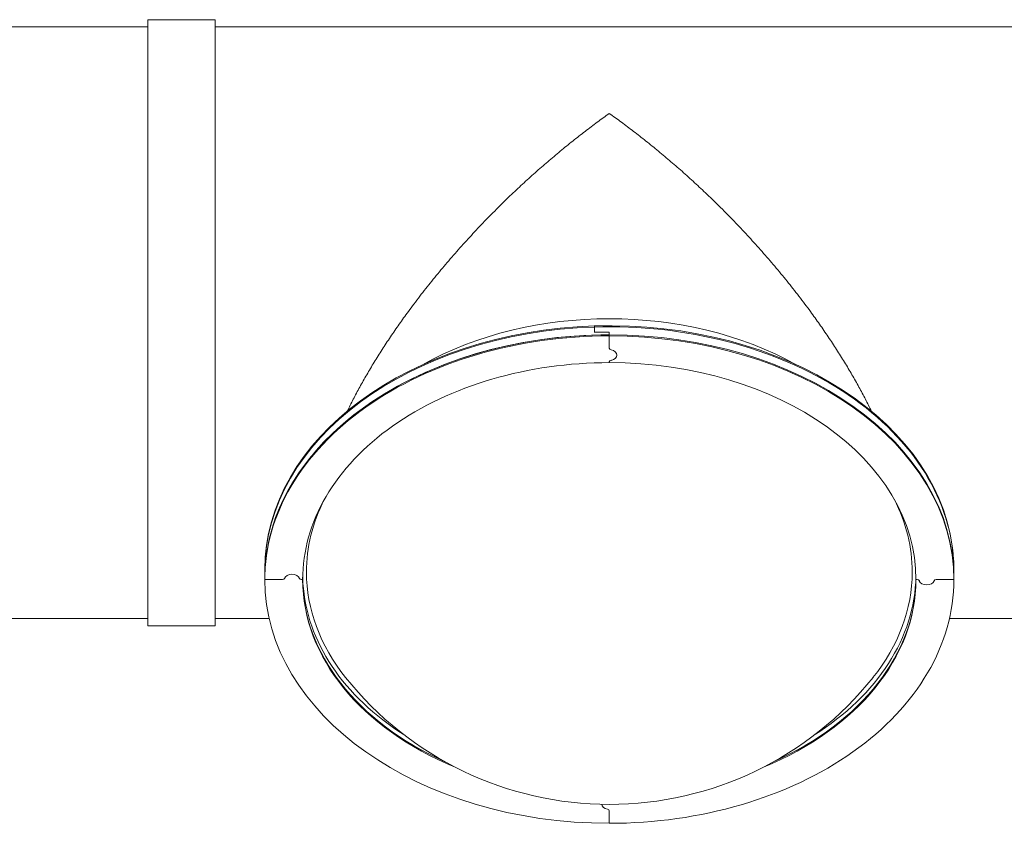
# Model space of a CAD drawing. Units: millimetres. Extents: x -6502 to 5549, y -3822 to 5136.
# Drawn here: x -1686 to -385, y 191 to 1252 of the extents above; entities that cross this region are included whole.
import ezdxf

# ---------------------------------------------------------------- set-up
doc = ezdxf.new("R2010")
doc.units = ezdxf.units.MM
doc.header["$LTSCALE"] = 20
doc.layers.add('2d', color=230, linetype='Continuous')

msp = doc.modelspace()

# ---------------------------------------------------------------- linework, layer by layer
at = {"layer": '2d', "lineweight": 0}
for p, q in [((-1516.4, 452), (-1516.4, 1252.1)), ((-1427.5, 1252.1), (-1516.4, 1252.1)), ((-1427.5, 452), (-1427.5, 1252.1)), ((-1516.4, 1242.6), (-1987.7, 1242.6)), ((-1427.5, 1242.6), (-318.6, 1242.6)), ((-926.6, 847.9), (-926.6, 839.4)), ((-906.8, 839.7), (-906.8, 818.3)), ((-906.8, 800.4), (-906.8, 799.4)), ((-452.2, 532), (-452.2, 540.5)), ((-1361.8, 513), (-1361.8, 526.4)), ((-451.8, 513), (-451.8, 526.4)), ((-1338.5, 513), (-1361.8, 513)), ((-1311.8, 513), (-1313.2, 513)), ((-1311.4, 505.5), (-1311.4, 508.3)), ((-501.8, 513), (-500.3, 513)), ((-475, 513), (-451.8, 513)), ((-1516.4, 461.5), (-1987.7, 461.5)), ((-1427.5, 461.5), (-1355.9, 461.5)), ((-457.6, 461.5), (-318.6, 461.5)), ((-1427.5, 452), (-1516.4, 452)), ((-906.8, 207.7), (-906.8, 191.3))]:
    msp.add_line(p, q, dxfattribs=at)
msp.add_arc((-906.8, 662.1), 445.9, 218.6403, 321.3597, dxfattribs=at)
for centre, major_axis, start_param, end_param in [((-906.8, 575.9), (398, 0), 0.90214, 2.239453), ((-906.8, 526.4), (455, 0), 1.61443, 3.141593), ((-906.8, 525), (-455, 0), 4.756022, 6.283185), ((-906.8, 525), (455, 0), 1.61443, 3.141593), ((-906.8, 526.4), (-455, 0), 3.185226, 4.756022), ((-906.8, 525), (455, 0), 0.043633, 1.61443), ((-906.8, 514.4), (455, 0), 1.570796, 3.141593), ((-906.8, 514.4), (-455, 0), 4.712389, 6.283185), ((-906.8, 513), (455, 0), 1.570796, 3.141593), ((-906.8, 518), (455, 0), 1.570796, 1.61443), ((-906.8, 518), (-455, 0), 4.712389, 4.756022), ((-906.8, 514.4), (455, 0), 0, 1.570796), ((-906.8, 513), (-455, 0), 3.141593, 4.712389), ((-903.8, 818.3), (-3, 0), 0, 1.337928), ((-906.8, 809.3), (-10, 0), 1.803665, 4.479521), ((-906.8, 513), (405, 0), 1.570796, 3.141593), ((-903.8, 800.4), (-3, 0), 4.945257, 6.283185), ((-906.8, 513), (-405, 0), 3.141593, 4.712389), ((-906.8, 522.9), (400, 0), 2.796464, 3.141593), ((-906.8, 522.9), (400, 0), 0, 0.345129), ((-906.8, 526.4), (-455, 0), 3.141593, 3.185226), ((-906.8, 525), (455, 0), 0, 0.043633), ((-906.8, 525), (-455, 0), 3.141593, 3.185226), ((-906.8, 522.9), (400, 0), 3.141593, 3.6561), ((-906.8, 522.9), (400, 0), 5.768678, 6.283185), ((-906.8, 518), (-455, 0), 3.141593, 3.185226), ((-906.8, 518), (455, 0), 0, 0.043633), ((-906.8, 513), (455, 0), 3.141593, 4.712389), ((-1338.5, 515.1), (3, 0), 4.712389, 6.050317), ((-1325.9, 513), (10, 0), 0.232868, 2.908724), ((-1313.2, 515.1), (3, 0), 3.374461, 4.712389), ((-906.8, 518), (-405, 0), 0.008642, 0.043633), ((-906.8, 514.4), (-405, 0), 0.002469, 1.005255), ((-906.8, 513), (405, 0), 3.141593, 4.185669), ((-906.8, 520.8), (405, 0), 3.155173, 3.185226), ((-906.8, 520.8), (-405, 0), 0.043633, 0.840107), ((-906.8, 513), (-455, 0), 1.570796, 3.141593), ((-906.8, 513), (-405, 0), 2.097517, 3.141593), ((-906.8, 514.4), (405, 0), 5.27793, 6.280716), ((-906.8, 514.4), (-405, 0), 2.136337, 3.139124), ((-906.8, 520.8), (-405, 0), 2.301485, 3.128012), ((-500.3, 510.9), (-3, 0), 3.374461, 4.712389), ((-487.7, 513), (-10, 0), 0.232868, 2.908724), ((-475, 510.9), (-3, 0), 4.712389, 6.050317), ((-906.8, 216.7), (10, 0), 3.183988, 4.479521), ((-909.8, 207.7), (3, 0), 0, 1.337928)]:
    msp.add_ellipse(centre, major_axis=major_axis, ratio=0.707107, start_param=start_param, end_param=end_param, dxfattribs=at)
for points, weights in [([(-906.8, 1128.3), (-1052.3, 1025.4), (-1182, 881.2), (-1252.9, 735.3)], [1, 0.866290841867, 0.824141360539, 0.873551556016]), ([(-560.6, 735.3), (-631.5, 881.2), (-761.2, 1025.4), (-906.8, 1128.3)], [0.873551556016, 0.824141360539, 0.866290841867, 1])]:
    msp.add_rational_spline(points, weights, degree=3, dxfattribs=at)

doc.saveas('drawing.dxf')
